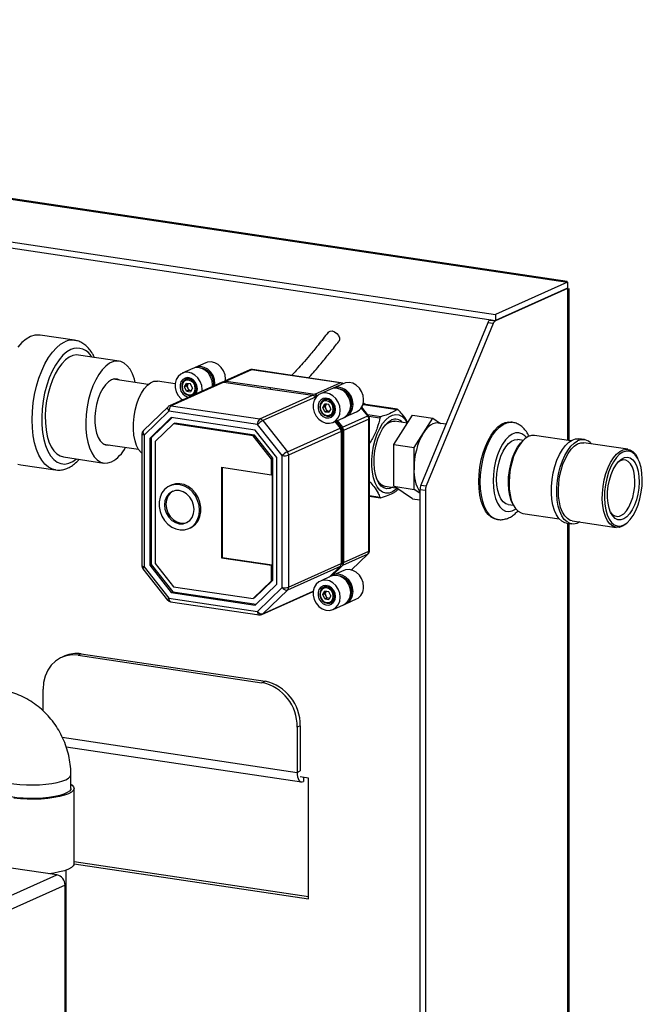
# Model space of a CAD drawing. Units: millimetres. Extents: x 4 to 416, y 4 to 293.
# Drawn here: x 352 to 372, y 134 to 166 of the extents above; entities that cross this region are included whole.
import ezdxf

# ---------------------------------------------------------------- set-up
doc = ezdxf.new("R2010")
doc.units = ezdxf.units.MM

msp = doc.modelspace()

# ---------------------------------------------------------------- linework, layer by layer
at = {"color": 7, "linetype": 'Continuous', "lineweight": 25}
for p, q in [((313.276, 165.628), (369.568, 157.216)), ((369.561, 157.235), (313.402, 165.627)), ((310.976, 164.596), (367.268, 156.185)), ((310.976, 164.403), (367.268, 155.992)), ((369.568, 157.216), (367.268, 156.185)), ((369.56, 157.23), (369.568, 157.216)), ((369.568, 157.216), (369.568, 157.023)), ((369.568, 157.013), (367.26, 155.979)), ((369.568, 157.023), (367.268, 155.992)), ((369.546, 157.016), (369.568, 157.013)), ((369.582, 157.011), (369.56, 157.014)), ((369.568, 157.013), (369.578, 157.012)), ((369.568, 157.013), (369.568, 152.15)), ((369.622, 152.142), (369.622, 157.004)), ((367.268, 156.185), (367.268, 155.992)), ((367.015, 155.914), (364.873, 150.713)), ((367.189, 155.888), (365.047, 150.687)), ((367.189, 155.888), (367.015, 155.914)), ((367.111, 156.015), (367.087, 156.004)), ((367.087, 156.004), (367.26, 155.979)), ((353.777, 155.354), (352.673, 155.519)), ((355.205, 154.686), (353.906, 154.88)), ((357.979, 154.634), (357.639, 154.481)), ((357.564, 154.448), (357.229, 154.298)), ((359.39, 154.405), (358.578, 154.041)), ((359.451, 154.413), (358.639, 154.049)), ((362.288, 153.99), (359.451, 154.413)), ((362.31, 153.993), (359.474, 154.417)), ((356.137, 153.94), (355.018, 154.107)), ((357.003, 153.962), (356.437, 154.047)), ((358.503, 154.008), (356.815, 153.251)), ((358.564, 154.016), (356.876, 153.259)), ((357.305, 153.86), (357.369, 153.975)), ((357.453, 154.152), (357.336, 154.099)), ((357.382, 154.158), (357.339, 154.1)), ((357.497, 153.955), (357.369, 153.975)), ((358.543, 154.017), (358.547, 154.02)), ((358.564, 154.016), (359.982, 153.804)), ((358.589, 154.046), (358.602, 154.01)), ((358.639, 154.049), (360.057, 153.837)), ((361.476, 153.625), (362.288, 153.99)), ((362.402, 153.973), (362.062, 153.82)), ((357.37, 153.89), (357.305, 153.86)), ((357.369, 153.727), (357.305, 153.86)), ((357.434, 153.756), (357.369, 153.727)), ((357.369, 153.727), (357.497, 153.708)), ((357.37, 153.89), (357.402, 153.947)), ((357.402, 153.823), (357.37, 153.89)), ((357.402, 153.947), (357.414, 153.968)), ((357.434, 153.756), (357.402, 153.823)), ((357.434, 153.756), (357.498, 153.747)), ((357.561, 153.822), (357.497, 153.955)), ((357.561, 153.822), (357.497, 153.708)), ((357.498, 153.747), (357.517, 153.744)), ((359.982, 153.804), (361.401, 153.592)), ((360.057, 153.837), (361.476, 153.625)), ((360.057, 153.792), (360.057, 153.837)), ((361.987, 153.787), (361.652, 153.637)), ((357.561, 153.597), (357.678, 153.65)), ((357.564, 153.598), (357.582, 153.595)), ((359.713, 152.835), (361.401, 153.592)), ((361.493, 153.535), (359.805, 152.779)), ((361.429, 153.584), (361.512, 153.572)), ((361.512, 153.572), (361.475, 153.555)), ((361.493, 153.535), (361.507, 153.518)), ((361.525, 153.607), (361.512, 153.572)), ((361.512, 153.572), (361.531, 153.547)), ((361.876, 153.491), (361.759, 153.438)), ((361.805, 153.497), (361.762, 153.439)), ((356.772, 153.222), (355.982, 152.459)), ((356.801, 153.081), (356.011, 152.318)), ((359.638, 152.657), (356.801, 153.081)), ((356.876, 153.259), (359.713, 152.835)), ((361.728, 153.2), (361.792, 153.314)), ((361.793, 153.229), (361.728, 153.2)), ((361.792, 153.066), (361.728, 153.2)), ((361.92, 153.294), (361.792, 153.314)), ((361.857, 153.095), (361.792, 153.066)), ((361.792, 153.066), (361.92, 153.047)), ((361.793, 153.229), (361.825, 153.286)), ((361.825, 153.162), (361.793, 153.229)), ((361.825, 153.286), (361.837, 153.307)), ((361.857, 153.095), (361.825, 153.162)), ((361.857, 153.095), (361.921, 153.086)), ((361.984, 153.161), (361.92, 153.294)), ((361.984, 153.161), (361.92, 153.047)), ((361.921, 153.086), (361.94, 153.083)), ((362.471, 152.908), (362.811, 153.06)), ((363.17, 152.934), (362.965, 153.193)), ((363.196, 152.939), (362.978, 153.214)), ((363.021, 153.291), (363.014, 153.293)), ((363.021, 153.291), (363.036, 153.302)), ((363.026, 153.325), (363.047, 153.308)), ((363.036, 153.302), (364.115, 153.141)), ((364.122, 153.143), (363.04, 153.305)), ((363.047, 153.308), (363.059, 153.302)), ((363.047, 153.308), (363.047, 153.304)), ((356.873, 152.877), (356.185, 152.212)), ((356.896, 152.873), (356.235, 152.234)), ((359.567, 152.474), (356.873, 152.877)), ((359.805, 152.779), (360.595, 151.78)), ((361.984, 152.936), (362.101, 152.989)), ((361.987, 152.937), (362.058, 152.931)), ((362.061, 152.724), (362.396, 152.874)), ((362.115, 152.748), (362.283, 152.536)), ((362.15, 152.764), (362.352, 152.508)), ((362.19, 152.782), (362.358, 152.57)), ((362.358, 152.57), (363.17, 152.934)), ((363.208, 152.826), (362.396, 152.462)), ((363.586, 152.904), (363.174, 152.966)), ((363.203, 152.928), (363.562, 152.874)), ((363.208, 148.599), (363.208, 152.826)), ((363.228, 148.619), (363.228, 152.846)), ((364.006, 152.013), (364.606, 152.951)), ((364.444, 152.699), (364.024, 152.761)), ((364.606, 152.951), (365.255, 152.854)), ((364.955, 152.385), (365.255, 152.854)), ((365.255, 152.854), (365.497, 152.693)), ((367.799, 152.728), (367.751, 152.735)), ((356.945, 152.673), (356.358, 152.106)), ((356.995, 152.695), (356.945, 152.673)), ((359.495, 152.292), (356.945, 152.673)), ((359.545, 152.314), (356.995, 152.695)), ((360.255, 151.603), (359.567, 152.474)), ((360.428, 151.658), (359.638, 152.657)), ((360.595, 151.78), (362.283, 152.536)), ((362.321, 152.428), (360.633, 151.672)), ((362.352, 152.508), (362.309, 152.489)), ((362.321, 152.428), (362.321, 148.202)), ((362.386, 152.519), (362.352, 152.508)), ((362.352, 152.508), (362.352, 148.202)), ((362.396, 152.462), (362.396, 148.235)), ((365.678, 152.666), (365.433, 152.703)), ((355.936, 152.351), (355.936, 148.125)), ((356.011, 152.318), (356.011, 148.091)), ((356.235, 152.234), (356.185, 152.212)), ((356.185, 152.212), (356.185, 148.145)), ((356.235, 152.234), (356.235, 148.167)), ((356.358, 152.106), (356.358, 148.199)), ((359.545, 152.314), (359.495, 152.292)), ((360.082, 151.549), (359.495, 152.292)), ((360.132, 151.572), (359.545, 152.314)), ((364.655, 151.916), (364.955, 152.385)), ((368.148, 152.145), (367.981, 152.17)), ((368.152, 152.15), (368.116, 152.113)), ((369.679, 152.134), (368.517, 152.307)), ((370.112, 152.17), (369.939, 152.196)), ((354.707, 152.03), (355.827, 151.863)), ((364.006, 152.013), (364.655, 151.916)), ((364.006, 150.675), (364.006, 152.013)), ((364.655, 151.247), (364.655, 151.916)), ((371.504, 151.861), (370.097, 152.071)), ((353.418, 151.616), (354.717, 151.422)), ((360.132, 151.572), (360.082, 151.549)), ((360.082, 151.045), (360.082, 151.549)), ((360.132, 147.665), (360.132, 151.572)), ((360.255, 147.537), (360.255, 151.603)), ((360.428, 147.431), (360.428, 151.658)), ((360.633, 151.672), (360.633, 147.445)), ((371.831, 151.558), (371.807, 151.604)), ((352.052, 151.365), (353.156, 151.2)), ((353.171, 151.198), (353.156, 151.2)), ((358.48, 151.284), (360.082, 151.045)), ((358.48, 151.284), (358.48, 148.387)), ((358.505, 151.281), (358.505, 148.398)), ((364.655, 150.578), (364.655, 151.247)), ((360.107, 151.056), (360.082, 151.045)), ((360.107, 151.056), (360.107, 148.158)), ((356.874, 150.714), (356.824, 150.692)), ((363.714, 150.684), (364.071, 150.631)), ((364.006, 150.675), (364.655, 150.578)), ((364.606, 150.274), (364.006, 150.675)), ((364.845, 150.451), (364.655, 150.578)), ((365.018, 150.54), (364.845, 150.565)), ((364.845, 150.565), (364.845, 89.503)), ((364.873, 150.713), (365.047, 150.687)), ((365.018, 150.54), (365.018, 89.477)), ((363.562, 150.318), (363.228, 150.368)), ((363.228, 150.36), (363.574, 150.309)), ((364.606, 150.274), (364.845, 150.239)), ((367.666, 150.094), (367.837, 150.068)), ((367.816, 150.108), (367.84, 150.063)), ((367.285, 149.62), (367.333, 149.613)), ((368.143, 149.805), (369.305, 149.632)), ((369.723, 149.569), (371.13, 149.359)), ((371.495, 149.516), (371.531, 149.553)), ((357.437, 149.323), (357.487, 149.345)), ((369.535, 149.496), (369.708, 149.47)), ((369.568, 149.491), (369.568, 120.791)), ((369.622, 120.783), (369.622, 149.483)), ((358.505, 148.398), (358.48, 148.387)), ((358.48, 148.387), (360.082, 148.147)), ((358.505, 148.398), (360.107, 148.158)), ((363.17, 148.503), (362.358, 148.138)), ((362.396, 148.235), (363.208, 148.599)), ((362.646, 147.996), (363.17, 148.503)), ((362.649, 147.995), (363.182, 148.511)), ((363.17, 148.503), (363.182, 148.511)), ((355.969, 148.032), (356.759, 147.032)), ((356.011, 148.091), (356.801, 147.092)), ((356.235, 148.167), (356.185, 148.145)), ((356.185, 148.145), (356.873, 147.274)), ((356.235, 148.167), (356.923, 147.297)), ((356.358, 148.199), (356.945, 147.457)), ((360.082, 148.147), (360.107, 148.158)), ((360.082, 147.643), (360.082, 148.147)), ((362.283, 148.105), (360.595, 147.348)), ((360.633, 147.445), (362.321, 148.202)), ((362.283, 148.105), (361.933, 147.767)), ((362.358, 148.138), (362.006, 147.799)), ((362.402, 147.977), (362.062, 147.825)), ((362.352, 148.202), (362.317, 148.167)), ((362.352, 148.202), (362.32, 148.187)), ((362.386, 148.181), (362.352, 148.202)), ((359.545, 147.098), (360.132, 147.665)), ((360.132, 147.665), (360.082, 147.643)), ((361.987, 147.791), (361.652, 147.641)), ((356.945, 147.457), (359.495, 147.076)), ((359.495, 147.076), (360.082, 147.643)), ((359.567, 146.872), (360.255, 147.537)), ((359.638, 146.668), (360.428, 147.431)), ((360.595, 147.348), (359.805, 146.585)), ((361.876, 147.495), (361.759, 147.442)), ((361.805, 147.501), (361.762, 147.444)), ((356.801, 147.092), (359.638, 146.668)), ((356.923, 147.297), (356.873, 147.274)), ((356.873, 147.274), (359.567, 146.872)), ((356.923, 147.297), (359.593, 146.898)), ((359.545, 147.098), (359.495, 147.076)), ((359.775, 146.565), (361.426, 147.305)), ((359.805, 146.585), (361.427, 147.312)), ((361.728, 147.204), (361.792, 147.318)), ((361.793, 147.233), (361.728, 147.204)), ((361.792, 147.071), (361.728, 147.204)), ((361.92, 147.299), (361.792, 147.318)), ((361.857, 147.1), (361.792, 147.071)), ((361.792, 147.071), (361.92, 147.052)), ((361.793, 147.233), (361.825, 147.29)), ((361.825, 147.166), (361.793, 147.233)), ((361.825, 147.29), (361.837, 147.311)), ((361.857, 147.1), (361.825, 147.166)), ((361.857, 147.1), (361.921, 147.09)), ((361.984, 147.166), (361.92, 147.299)), ((361.984, 147.166), (361.92, 147.052)), ((361.921, 147.09), (361.94, 147.087)), ((362.471, 146.912), (362.811, 147.065)), ((356.854, 146.977), (359.691, 146.553)), ((361.984, 146.941), (362.101, 146.993)), ((361.987, 146.942), (362.058, 146.936)), ((362.061, 146.729), (362.396, 146.879)), ((353.461, 145.238), (353.361, 145.193)), ((353.993, 145.307), (353.893, 145.263)), ((353.893, 145.263), (359.782, 144.383)), ((353.993, 145.307), (359.882, 144.427)), ((359.782, 144.383), (359.882, 144.427)), ((352.767, 143.482), (352.767, 144.175)), ((361.008, 143.003), (360.908, 142.959)), ((360.908, 142.959), (360.908, 141.51)), ((361.008, 143.003), (361.008, 141.555)), ((353.384, 142.634), (360.908, 141.51)), ((353.507, 142.331), (361.049, 141.204)), ((353.661, 140.996), (353.661, 141.431)), ((360.908, 141.51), (361.008, 141.555)), ((361.268, 141.323), (361.008, 141.361)), ((361.108, 141.346), (361.108, 141.213)), ((361.268, 137.459), (361.268, 141.323)), ((353.761, 138.582), (353.761, 140.996)), ((353.213, 138.223), (339.703, 140.242)), ((361.268, 137.519), (353.761, 138.64)), ((353.761, 138.581), (361.268, 137.459)), ((350.713, 137.102), (353.213, 138.223)), ((353.511, 121.002), (353.511, 138.379)), ((353.472, 137.894), (350.972, 136.774)), ((353.472, 117.706), (353.472, 137.894))]:
    msp.add_line(p, q, dxfattribs=at)
at = {"color": 7, "linetype": 'Continuous', "lineweight": 25, "flags": 128}
for points in [[(361.898, 155.607), (361.907, 155.618), (361.962, 155.649), (362.034, 155.653), (362.111, 155.627), (362.183, 155.577), (362.237, 155.509), (362.265, 155.434), (362.265, 155.364), (362.243, 155.319)], [(352.673, 155.519), (352.635, 155.523), (352.5, 155.515), (352.363, 155.471), (352.226, 155.392), (352.091, 155.28), (351.961, 155.137)], [(353.156, 151.2), (353.065, 151.223), (352.942, 151.285), (352.827, 151.382), (352.724, 151.51), (352.634, 151.669), (352.557, 151.856), (352.497, 152.067), (352.453, 152.298), (352.426, 152.546), (352.417, 152.807), (352.426, 153.076), (352.453, 153.348), (352.497, 153.619), (352.558, 153.884), (352.634, 154.139), (352.725, 154.379), (352.828, 154.6), (352.942, 154.799), (353.065, 154.972), (353.195, 155.115), (353.33, 155.227), (353.467, 155.306)], [(353.662, 155.059), (353.532, 154.983), (353.404, 154.873), (353.281, 154.732), (353.165, 154.562), (353.059, 154.366), (352.965, 154.148), (352.885, 153.913), (352.819, 153.665), (352.77, 153.409), (352.739, 153.149), (352.725, 152.892), (352.729, 152.641), (352.752, 152.403), (352.792, 152.18), (352.85, 151.979), (352.923, 151.802), (353.01, 151.654), (353.11, 151.536), (353.221, 151.452), (353.341, 151.403), (353.466, 151.389), (353.596, 151.412), (353.727, 151.471), (353.843, 151.553)], [(353.906, 154.88), (353.841, 154.884), (353.722, 154.865), (353.602, 154.811), (353.483, 154.724), (353.367, 154.605), (353.258, 154.457), (353.158, 154.284), (353.068, 154.088), (352.991, 153.875), (352.928, 153.648), (352.881, 153.413), (352.85, 153.174), (352.837, 152.937), (352.842, 152.707), (352.863, 152.488), (352.902, 152.285), (352.957, 152.103), (353.027, 151.945), (353.111, 151.815), (353.206, 151.715), (353.311, 151.648), (353.418, 151.616)], [(355.724, 154.002), (355.695, 154.111), (355.632, 154.282), (355.555, 154.426), (355.465, 154.541), (355.365, 154.625), (355.256, 154.675), (355.14, 154.69), (355.021, 154.671), (354.901, 154.617), (354.782, 154.529), (354.666, 154.411), (354.557, 154.263), (354.457, 154.09), (354.367, 153.894), (354.29, 153.681), (354.227, 153.454), (354.18, 153.219), (354.15, 152.98), (354.136, 152.743), (354.141, 152.513), (354.163, 152.294), (354.201, 152.091), (354.256, 151.908), (354.326, 151.751), (354.41, 151.62), (354.505, 151.521), (354.61, 151.454), (354.723, 151.421), (354.84, 151.423), (354.96, 151.46), (354.96, 151.46)], [(358.613, 154.057), (358.616, 154.113), (358.6, 154.246), (358.553, 154.373), (358.479, 154.486), (358.383, 154.577), (358.271, 154.637), (358.154, 154.664), (358.038, 154.654), (357.979, 154.634)], [(357.863, 153.721), (357.866, 153.777), (357.85, 153.909), (357.803, 154.037), (357.729, 154.15), (357.633, 154.24), (357.521, 154.301), (357.404, 154.328), (357.288, 154.318), (357.184, 154.273), (357.097, 154.196), (357.036, 154.093), (357.004, 153.971), (357.004, 153.84), (357.036, 153.708), (357.097, 153.587), (357.184, 153.484), (357.244, 153.436)], [(358.198, 153.871), (358.201, 153.927), (358.185, 154.059), (358.138, 154.187), (358.064, 154.3), (357.968, 154.391), (357.856, 154.451), (357.739, 154.478), (357.623, 154.468), (357.564, 154.448)], [(358.273, 153.905), (358.276, 153.96), (358.26, 154.093), (358.213, 154.221), (358.139, 154.334), (358.043, 154.424), (357.931, 154.485), (357.814, 154.511), (357.698, 154.502), (357.602, 154.462)], [(359.474, 154.417), (359.466, 154.417), (359.451, 154.413)], [(355.214, 154.078), (355.154, 154.104), (355.059, 154.114), (354.961, 154.088), (354.863, 154.026), (354.768, 153.931), (354.679, 153.807), (354.6, 153.656), (354.534, 153.486), (354.482, 153.3), (354.446, 153.106), (354.428, 152.911), (354.428, 152.72), (354.446, 152.541), (354.482, 152.379), (354.534, 152.24), (354.6, 152.129), (354.679, 152.049), (354.767, 152.004), (354.862, 151.994), (354.904, 152.001)], [(355.719, 153.117), (355.772, 153.315), (355.84, 153.499), (355.92, 153.664), (356.012, 153.804), (356.11, 153.915), (356.213, 153.995), (356.318, 154.04), (356.421, 154.049), (356.437, 154.047)], [(357.715, 153.799), (357.7, 153.903), (357.655, 154.001), (357.587, 154.081), (357.502, 154.135), (357.41, 154.158), (357.32, 154.146), (357.243, 154.101), (357.186, 154.028), (357.156, 153.934), (357.156, 153.831), (357.186, 153.729), (357.243, 153.639), (357.32, 153.571), (357.41, 153.532), (357.432, 153.528)], [(357.448, 153.582), (357.534, 153.587), (357.609, 153.628), (357.662, 153.698), (357.686, 153.788), (357.677, 153.887), (357.638, 153.98), (357.574, 154.055), (357.492, 154.103), (357.405, 154.116), (357.323, 154.093), (357.258, 154.037), (357.219, 153.955), (357.211, 153.859), (357.235, 153.761), (357.288, 153.676), (357.362, 153.613), (357.448, 153.582)], [(357.433, 153.605), (357.515, 153.611), (357.583, 153.652), (357.629, 153.721), (357.646, 153.81), (357.629, 153.903), (357.583, 153.986), (357.515, 154.048), (357.433, 154.078), (357.352, 154.072), (357.283, 154.031), (357.237, 153.961), (357.221, 153.873), (357.237, 153.78), (357.283, 153.696), (357.352, 153.635), (357.433, 153.605)], [(362.31, 153.993), (362.303, 153.993), (362.288, 153.99)], [(363.039, 153.452), (363.023, 153.585), (362.976, 153.712), (362.902, 153.825), (362.805, 153.916), (362.694, 153.976), (362.577, 154.003), (362.461, 153.993), (362.402, 153.973)], [(357.418, 153.967), (357.41, 153.959), (357.402, 153.947)], [(357.498, 153.747), (357.513, 153.746), (357.519, 153.746)], [(357.669, 153.634), (357.7, 153.7), (357.715, 153.799)], [(362.289, 153.116), (362.273, 153.248), (362.226, 153.376), (362.152, 153.489), (362.055, 153.579), (361.944, 153.64), (361.827, 153.667), (361.711, 153.657), (361.607, 153.612), (361.52, 153.535), (361.459, 153.432), (361.427, 153.31), (361.427, 153.179), (361.459, 153.047), (361.52, 152.926), (361.607, 152.823), (361.711, 152.747), (361.827, 152.703), (361.944, 152.694), (362.055, 152.722), (362.152, 152.783), (362.226, 152.874), (362.273, 152.988), (362.289, 153.116)], [(362.624, 153.266), (362.608, 153.399), (362.561, 153.526), (362.487, 153.639), (362.39, 153.73), (362.279, 153.79), (362.162, 153.817), (362.046, 153.807), (361.987, 153.787)], [(362.699, 153.299), (362.683, 153.432), (362.636, 153.56), (362.562, 153.673), (362.465, 153.763), (362.354, 153.824), (362.237, 153.85), (362.121, 153.841), (362.025, 153.801)], [(362.138, 153.138), (362.122, 153.243), (362.078, 153.34), (362.01, 153.42), (361.925, 153.474), (361.833, 153.497), (361.743, 153.485), (361.666, 153.44), (361.609, 153.367), (361.579, 153.274), (361.579, 153.17), (361.609, 153.068), (361.666, 152.978), (361.743, 152.91), (361.833, 152.871), (361.925, 152.866), (362.01, 152.895), (362.078, 152.954), (362.122, 153.039), (362.138, 153.138)], [(361.871, 152.921), (361.957, 152.927), (362.032, 152.967), (362.084, 153.037), (362.108, 153.127), (362.1, 153.226), (362.061, 153.319), (361.997, 153.394), (361.915, 153.442), (361.828, 153.455), (361.746, 153.432), (361.681, 153.376), (361.642, 153.294), (361.634, 153.198), (361.658, 153.101), (361.711, 153.015), (361.785, 152.952), (361.871, 152.921)], [(361.856, 152.944), (361.937, 152.95), (362.006, 152.991), (362.052, 153.061), (362.068, 153.149), (362.052, 153.242), (362.006, 153.325), (361.937, 153.387), (361.856, 153.417), (361.775, 153.411), (361.706, 153.37), (361.66, 153.3), (361.644, 153.212), (361.66, 153.119), (361.706, 153.035), (361.775, 152.974), (361.856, 152.944)], [(355.936, 151.739), (355.911, 151.761), (355.831, 151.856), (355.765, 151.983), (355.714, 152.135), (355.679, 152.31), (355.662, 152.502), (355.663, 152.704), (355.682, 152.912), (355.719, 153.117)], [(356.772, 153.222), (356.772, 153.222), (356.763, 153.209), (356.758, 153.192), (356.758, 153.173), (356.763, 153.151), (356.772, 153.128), (356.785, 153.104), (356.801, 153.081)], [(361.841, 153.306), (361.833, 153.298), (361.825, 153.286)], [(361.921, 153.086), (361.936, 153.085), (361.941, 153.085)], [(364.108, 150.606), (364.069, 150.569), (363.962, 150.495), (363.854, 150.455), (363.748, 150.452), (363.648, 150.485), (363.555, 150.553), (363.474, 150.655), (363.406, 150.787), (363.354, 150.945), (363.318, 151.126), (363.299, 151.324), (363.299, 151.533), (363.318, 151.747), (363.354, 151.96), (363.406, 152.166), (363.474, 152.359), (363.555, 152.533), (363.648, 152.684), (363.748, 152.807), (363.854, 152.898), (363.962, 152.956), (364.069, 152.977), (364.172, 152.962), (364.269, 152.912), (364.356, 152.826), (364.431, 152.709), (364.435, 152.7)], [(363.973, 150.646), (363.884, 150.607), (363.785, 150.598), (363.69, 150.624), (363.604, 150.685), (363.528, 150.779), (363.465, 150.903), (363.417, 151.054), (363.386, 151.225), (363.372, 151.412), (363.377, 151.609), (363.399, 151.809), (363.439, 152.006), (363.494, 152.194), (363.564, 152.366), (363.646, 152.517), (363.737, 152.643), (363.834, 152.738), (363.935, 152.801), (363.935, 152.801)], [(363.714, 152.614), (363.779, 152.676), (363.876, 152.736)], [(363.876, 152.736), (363.972, 152.762), (364.045, 152.758)], [(366.731, 150.825), (366.739, 151.055), (366.766, 151.289), (366.809, 151.52), (366.867, 151.743), (366.941, 151.954), (367.027, 152.147), (367.124, 152.319), (367.23, 152.465), (367.343, 152.582), (367.459, 152.668), (367.577, 152.721), (367.693, 152.739), (367.751, 152.735)], [(366.778, 150.817), (366.787, 151.048), (366.813, 151.282), (366.856, 151.512), (366.915, 151.736), (366.988, 151.946), (367.075, 152.14), (367.172, 152.311), (367.278, 152.458), (367.391, 152.575), (367.507, 152.661), (367.625, 152.714), (367.741, 152.732), (367.799, 152.728)], [(355.982, 152.459), (355.982, 152.459), (355.973, 152.446), (355.968, 152.429), (355.968, 152.41), (355.973, 152.388), (355.982, 152.365), (355.995, 152.341), (356.011, 152.318)], [(365.433, 152.703), (365.411, 152.705), (365.334, 152.7), (365.255, 152.675), (365.177, 152.63), (365.1, 152.566), (365.026, 152.484), (364.955, 152.385)], [(368.254, 152.236), (368.205, 152.292), (368.113, 152.36), (368.012, 152.393), (367.907, 152.389), (367.798, 152.35), (367.691, 152.275), (367.588, 152.168), (367.491, 152.03), (367.404, 151.867), (367.33, 151.683), (367.269, 151.483), (367.224, 151.272), (367.197, 151.058), (367.188, 150.846)], [(356.011, 152.318), (355.988, 152.322), (355.967, 152.328), (355.952, 152.334), (355.942, 152.341), (355.937, 152.349), (355.936, 152.351)], [(367.301, 150.896), (367.309, 151.087), (367.336, 151.279), (367.379, 151.465), (367.438, 151.641), (367.509, 151.799), (367.592, 151.935), (367.682, 152.043), (367.777, 152.12), (367.874, 152.163), (367.969, 152.172), (367.981, 152.17)], [(367.816, 150.108), (367.767, 150.221), (367.72, 150.383), (367.691, 150.567), (367.679, 150.765), (367.686, 150.972), (367.711, 151.182), (367.754, 151.388), (367.813, 151.585), (367.886, 151.765), (367.971, 151.925), (368.066, 152.058), (368.116, 152.113)], [(368.316, 152.272), (368.209, 152.202), (368.106, 152.099), (368.009, 151.966), (367.922, 151.807), (367.846, 151.626), (367.784, 151.429), (367.738, 151.222), (367.709, 151.009), (367.697, 150.798), (367.704, 150.594), (367.729, 150.404), (367.771, 150.232), (367.829, 150.084), (367.902, 149.964), (367.987, 149.876), (368.082, 149.821), (368.143, 149.805)], [(368.517, 152.307), (368.423, 152.307), (368.316, 152.272)], [(369.535, 149.496), (369.483, 149.508), (369.385, 149.559), (369.296, 149.642), (369.218, 149.757), (369.153, 149.9), (369.104, 150.068), (369.071, 150.256), (369.056, 150.459), (369.058, 150.672), (369.077, 150.889), (369.114, 151.106), (369.167, 151.315), (369.234, 151.513), (369.315, 151.693), (369.407, 151.852), (369.507, 151.984), (369.613, 152.087), (369.722, 152.157)], [(369.968, 149.532), (369.87, 149.486), (369.761, 149.467), (369.656, 149.482), (369.558, 149.533), (369.469, 149.616), (369.391, 149.731), (369.327, 149.874), (369.277, 150.042), (369.245, 150.23), (369.229, 150.433), (369.231, 150.646), (369.251, 150.863), (369.287, 151.08), (369.34, 151.29), (369.408, 151.487), (369.488, 151.667), (369.58, 151.826), (369.68, 151.958), (369.786, 152.061), (369.895, 152.132), (369.895, 152.132)], [(369.722, 152.157), (369.832, 152.194), (369.939, 152.196)], [(369.723, 149.569), (369.662, 149.585), (369.568, 149.639), (369.483, 149.728), (369.41, 149.848), (369.352, 149.996), (369.31, 150.168), (369.285, 150.358), (369.278, 150.562), (369.289, 150.773), (369.318, 150.985), (369.364, 151.193), (369.426, 151.39), (369.502, 151.571), (369.59, 151.73), (369.686, 151.863), (369.79, 151.966), (369.896, 152.036)], [(369.896, 152.036), (370.003, 152.07), (370.097, 152.071)], [(371.331, 149.394), (371.224, 149.36), (371.12, 149.361), (371.021, 149.397), (370.931, 149.469), (370.852, 149.574), (370.786, 149.708), (370.736, 149.869), (370.702, 150.05), (370.686, 150.248), (370.688, 150.456), (370.709, 150.669), (370.747, 150.88), (370.801, 151.083), (370.87, 151.273), (370.952, 151.443), (371.044, 151.59), (371.145, 151.708), (371.25, 151.795), (371.357, 151.847), (371.463, 151.864), (371.565, 151.845), (371.66, 151.791), (371.745, 151.702), (371.807, 151.604)], [(371.374, 149.436), (371.479, 149.506), (371.581, 149.608), (371.676, 149.741), (371.761, 149.901), (371.835, 150.081), (371.893, 150.278), (371.936, 150.484), (371.961, 150.694), (371.968, 150.901), (371.957, 151.1), (371.927, 151.283), (371.88, 151.445), (371.817, 151.582), (371.741, 151.689), (371.653, 151.763), (371.556, 151.802), (371.453, 151.805), (371.347, 151.771), (371.242, 151.701), (371.14, 151.598), (371.046, 151.465), (370.96, 151.306), (370.887, 151.125), (370.828, 150.929), (370.785, 150.723), (370.76, 150.513), (370.753, 150.305), (370.765, 150.107), (370.795, 149.924), (370.841, 149.762), (370.904, 149.625), (370.981, 149.518), (371.069, 149.443), (371.166, 149.405), (371.268, 149.402), (371.374, 149.436)], [(371.372, 149.628), (371.276, 149.599), (371.182, 149.606), (371.096, 149.648), (371.019, 149.726), (370.954, 149.835), (370.904, 149.972), (370.87, 150.132), (370.854, 150.308), (370.857, 150.496), (370.878, 150.687), (370.916, 150.875), (370.97, 151.054), (371.038, 151.216), (371.118, 151.356), (371.207, 151.469), (371.301, 151.55), (371.398, 151.598), (371.493, 151.609), (371.583, 151.584), (371.666, 151.524), (371.737, 151.43), (371.795, 151.307), (371.837, 151.158), (371.861, 150.989), (371.868, 150.806), (371.856, 150.615), (371.827, 150.425), (371.78, 150.24), (371.719, 150.069), (371.644, 149.918), (371.56, 149.791), (371.468, 149.693), (371.372, 149.628)], [(371.284, 149.737), (371.373, 149.798), (371.458, 149.89), (371.537, 150.01), (371.605, 150.153), (371.66, 150.315), (371.701, 150.487), (371.725, 150.665), (371.732, 150.841), (371.721, 151.008), (371.693, 151.16), (371.649, 151.291), (371.59, 151.397), (371.52, 151.472), (371.44, 151.514), (371.354, 151.522), (371.264, 151.495), (371.182, 151.44)], [(351.961, 151.388), (352.052, 151.365)], [(367.285, 149.62), (367.23, 149.632), (367.124, 149.684), (367.027, 149.768), (366.941, 149.884), (366.867, 150.029), (366.809, 150.199), (366.766, 150.392), (366.739, 150.602), (366.731, 150.825)], [(367.33, 149.613), (367.278, 149.625), (367.172, 149.676), (367.075, 149.761), (366.988, 149.877), (366.915, 150.022), (366.856, 150.192), (366.813, 150.385), (366.787, 150.595), (366.778, 150.817)], [(367.188, 150.846), (367.197, 150.642), (367.224, 150.452), (367.269, 150.281), (367.33, 150.136), (367.404, 150.018), (367.491, 149.933), (367.588, 149.882), (367.691, 149.867), (367.798, 149.889), (367.907, 149.946), (367.913, 149.951)], [(367.67, 150.093), (367.592, 150.119), (367.509, 150.18), (367.438, 150.274), (367.379, 150.398), (367.336, 150.546), (367.309, 150.714), (367.301, 150.896)], [(357.78, 149.91), (357.765, 150.068), (357.72, 150.223), (357.648, 150.368), (357.551, 150.496), (357.435, 150.602), (357.304, 150.679), (357.166, 150.725), (357.026, 150.738), (356.89, 150.716), (356.766, 150.661), (356.659, 150.576), (356.574, 150.464), (356.515, 150.33), (356.485, 150.182), (356.485, 150.025), (356.515, 149.868), (356.574, 149.717), (356.659, 149.579), (356.766, 149.462), (356.89, 149.37), (357.026, 149.308), (357.166, 149.278), (357.304, 149.283), (357.435, 149.322), (357.551, 149.392), (357.648, 149.491), (357.72, 149.615), (357.765, 149.757), (357.78, 149.91)], [(357.607, 149.936), (357.591, 150.076), (357.543, 150.211), (357.467, 150.332), (357.369, 150.432), (357.254, 150.502), (357.131, 150.538), (357.007, 150.539), (356.892, 150.503), (356.794, 150.433), (356.718, 150.334), (356.671, 150.213), (356.654, 150.078), (356.671, 149.938), (356.718, 149.803), (356.794, 149.682), (356.892, 149.583), (357.007, 149.512), (357.131, 149.476), (357.254, 149.476), (357.369, 149.511), (357.467, 149.581), (357.543, 149.68), (357.591, 149.801), (357.607, 149.936)], [(356.931, 150.519), (356.844, 150.456), (356.768, 150.357), (356.721, 150.236), (356.704, 150.101), (356.721, 149.961), (356.768, 149.826), (356.844, 149.704), (356.942, 149.605), (357.057, 149.535), (357.181, 149.498), (357.304, 149.498), (357.38, 149.517)], [(357.487, 149.345), (357.545, 149.375), (357.652, 149.461), (357.737, 149.573), (357.796, 149.706), (357.826, 149.855), (357.826, 150.011), (357.796, 150.169), (357.737, 150.32), (357.652, 150.457), (357.545, 150.575), (357.421, 150.667), (357.286, 150.729), (357.145, 150.758), (357.007, 150.754), (356.876, 150.715), (356.874, 150.714)], [(371.495, 149.516), (371.438, 149.464), (371.331, 149.394)], [(356.011, 148.091), (355.988, 148.095), (355.967, 148.101), (355.952, 148.107), (355.942, 148.114), (355.937, 148.122), (355.936, 148.125)], [(356.011, 148.091), (355.995, 148.074), (355.982, 148.06), (355.973, 148.047), (355.968, 148.038), (355.968, 148.032), (355.969, 148.032)], [(363.039, 147.456), (363.023, 147.589), (362.976, 147.717), (362.902, 147.83), (362.805, 147.92), (362.694, 147.981), (362.577, 148.007), (362.461, 147.998), (362.402, 147.977)], [(362.289, 147.12), (362.273, 147.253), (362.226, 147.38), (362.152, 147.494), (362.055, 147.584), (361.944, 147.644), (361.827, 147.671), (361.711, 147.662), (361.607, 147.617), (361.52, 147.54), (361.459, 147.437), (361.427, 147.315), (361.427, 147.183), (361.459, 147.052), (361.52, 146.93), (361.607, 146.828), (361.711, 146.751), (361.827, 146.707), (361.944, 146.699), (362.055, 146.726), (362.152, 146.788), (362.226, 146.879), (362.273, 146.992), (362.289, 147.12)], [(362.624, 147.27), (362.608, 147.403), (362.561, 147.531), (362.487, 147.644), (362.39, 147.734), (362.279, 147.795), (362.162, 147.821), (362.046, 147.812), (361.987, 147.791)], [(362.699, 147.304), (362.683, 147.437), (362.636, 147.564), (362.562, 147.677), (362.465, 147.768), (362.354, 147.828), (362.237, 147.855), (362.121, 147.845), (362.025, 147.806)], [(362.138, 147.143), (362.122, 147.247), (362.078, 147.344), (362.01, 147.425), (361.925, 147.479), (361.833, 147.501), (361.743, 147.489), (361.666, 147.444), (361.609, 147.371), (361.579, 147.278), (361.579, 147.175), (361.609, 147.072), (361.666, 146.982), (361.743, 146.914), (361.833, 146.875), (361.925, 146.87), (362.01, 146.899), (362.078, 146.959), (362.122, 147.043), (362.138, 147.143)], [(361.871, 146.926), (361.957, 146.931), (362.032, 146.971), (362.084, 147.041), (362.108, 147.132), (362.1, 147.23), (362.061, 147.323), (361.997, 147.399), (361.915, 147.446), (361.828, 147.459), (361.746, 147.436), (361.681, 147.38), (361.642, 147.298), (361.634, 147.202), (361.658, 147.105), (361.711, 147.019), (361.785, 146.957), (361.871, 146.926)], [(361.856, 146.948), (361.937, 146.954), (362.006, 146.995), (362.052, 147.065), (362.068, 147.153), (362.052, 147.246), (362.006, 147.33), (361.937, 147.391), (361.856, 147.421), (361.775, 147.416), (361.706, 147.375), (361.66, 147.305), (361.644, 147.217), (361.66, 147.124), (361.706, 147.04), (361.775, 146.978), (361.856, 146.948)], [(356.801, 147.092), (356.785, 147.075), (356.772, 147.06), (356.763, 147.048), (356.758, 147.039), (356.758, 147.033), (356.759, 147.032)], [(356.801, 147.092), (356.803, 147.064), (356.807, 147.039), (356.814, 147.017), (356.823, 146.999), (356.835, 146.986), (356.848, 146.979), (356.854, 146.977)], [(361.841, 147.311), (361.833, 147.302), (361.825, 147.29)], [(361.921, 147.09), (361.936, 147.089), (361.941, 147.089)], [(359.638, 146.668), (359.64, 146.64), (359.644, 146.615), (359.651, 146.593), (359.66, 146.575), (359.672, 146.562), (359.685, 146.555), (359.691, 146.553)], [(353.893, 145.263), (353.698, 145.273), (353.508, 145.244), (353.33, 145.178), (353.169, 145.077), (353.031, 144.943), (352.918, 144.78), (352.835, 144.594), (352.784, 144.391), (352.767, 144.175)], [(351.161, 141.431), (351.164, 141.408), (351.197, 141.354), (351.265, 141.302), (351.365, 141.254), (351.496, 141.211), (351.653, 141.174), (351.832, 141.144), (352.028, 141.123), (352.235, 141.111), (352.446, 141.108), (352.657, 141.114), (352.86, 141.129), (353.051, 141.153), (353.223, 141.185), (353.372, 141.224), (353.493, 141.269)], [(353.493, 141.269), (353.583, 141.319), (353.64, 141.372), (353.661, 141.427), (353.661, 141.431)], [(360.908, 141.51), (360.912, 141.436), (360.923, 141.369), (360.942, 141.31), (360.966, 141.263), (360.997, 141.228), (361.031, 141.208), (361.069, 141.203), (361.108, 141.213)], [(353.661, 141.128), (353.699, 141.101), (353.748, 141.044), (353.76, 140.987), (353.736, 140.929), (353.675, 140.874), (353.58, 140.822), (353.453, 140.774), (353.297, 140.733), (353.118, 140.699), (352.919, 140.673), (352.706, 140.655), (352.485, 140.648), (352.262, 140.649), (352.044, 140.66), (351.835, 140.68)], [(353.661, 140.996), (353.655, 140.964), (353.616, 140.91), (353.543, 140.859), (353.437, 140.811), (353.301, 140.769), (353.14, 140.734), (352.958, 140.706), (352.76, 140.686), (352.552, 140.675), (352.34, 140.673), (352.13, 140.681), (351.928, 140.698), (351.74, 140.723), (351.572, 140.757), (351.427, 140.797), (351.311, 140.843), (351.227, 140.893), (351.176, 140.946), (351.161, 140.996)], [(353.761, 138.582), (353.76, 138.572), (353.736, 138.515), (353.675, 138.459), (353.58, 138.407), (353.453, 138.359), (353.297, 138.318), (353.118, 138.284), (352.953, 138.262)]]:
    msp.add_lwpolyline(points, dxfattribs=at)
at = {"color": 7, "linetype": 'Continuous', "lineweight": 25}
for centre, radius, start, end in [((367.172, 155.863), 0.165, 121.1701, 162.0594), ((367.346, 155.837), 0.165, 121.1701, 162.0594), ((353.703, 154.815), 0.545, 82.5669, 115.6147), ((353.864, 154.573), 0.527, 27.5272, 112.555), ((357.746, 153.979), 0.489, 348.6668, 80.8555), ((359.451, 154.269), 0.15, 81.5012, 114.1461), ((359.434, 154.305), 0.109, 81.0029, 113.8776), ((358.546, 153.912), 0.105, 107.3517, 114.1447), ((358.547, 153.906), 0.111, 81.1856, 107.0996), ((358.621, 153.944), 0.106, 107.4196, 134.1557), ((358.622, 153.939), 0.111, 81.1856, 107.0996), ((362.265, 153.851), 0.14, 47.3982, 80.617), ((362.288, 153.845), 0.15, 52.2281, 81.5012), ((357.523, 153.885), 0.136, 152.8976, 207.1024), ((357.523, 153.877), 0.132, 204.0056, 259.1389), ((362.17, 153.321), 0.487, 358.2613, 80.8501), ((361.38, 153.46), 0.133, 58.166, 81.0954), ((361.366, 153.436), 0.161, 38.0898, 58.2731), ((361.455, 153.493), 0.133, 58.166, 81.0954), ((361.442, 153.472), 0.159, 41.7924, 58.3756), ((362.625, 153.431), 0.415, 296.6368, 2.8335), ((356.876, 153.114), 0.15, 114.1461, 134.007), ((357.007, 153.099), 0.206, 129.1832, 185.238), ((356.859, 153.151), 0.109, 81.0029, 113.8776), ((361.946, 153.224), 0.136, 152.8976, 207.1024), ((361.946, 153.216), 0.132, 204.0056, 259.1389), ((362.21, 153.245), 0.415, 296.6368, 2.8335), ((362.294, 153.275), 0.406, 289.9652, 3.3996), ((362.248, 153.297), 0.408, 324.3514, 1.3002), ((363.042, 153.369), 0.0669, 249.4, 265.0405), ((363.06, 153.327), 0.0332, 183.3326, 225.0197), ((359.843, 152.675), 0.206, 129.1832, 185.238), ((360.147, 152.138), 0.726, 118.0634, 134.4383), ((359.688, 152.69), 0.147, 37.0991, 80.0157), ((363.187, 152.913), 0.0267, 70.1277, 128.8154), ((363.032, 152.825), 0.176, 0.399, 38.3696), ((363.078, 152.846), 0.15, 0, 38.3316), ((363.203, 152.852), 0.0261, 281.6853, 346.3288), ((364.059, 152.536), 0.292, 39.6472, 115.1602), ((356.086, 152.351), 0.15, 134.007, 180), ((362.143, 152.426), 0.178, 19.3532, 38.2552), ((362.149, 152.428), 0.172, 0.1849, 19.5242), ((362.218, 152.46), 0.178, 19.3532, 38.2552), ((362.224, 152.461), 0.172, 0.1849, 19.5242), ((366.86, 151.274), 2.205, 149.7541, 180.7168), ((370.059, 151.807), 0.363, 38.7536, 116.7629), ((354.437, 152.423), 1.096, 298.5015, 332.9383), ((360.937, 151.139), 0.726, 118.0634, 134.4383), ((360.457, 151.671), 0.176, 0.399, 38.3696), ((360.501, 152.091), 0.439, 260.4404, 287.4938), ((365.899, 151.153), 1.247, 175.6878, 212.3137), ((363.798, 151.034), 0.359, 199.2627, 259.7909), ((365.242, 150.566), 0.397, 158.1852, 180.0192), ((365.415, 150.54), 0.397, 158.1852, 180.0192), ((371.176, 149.973), 0.26, 207.0605, 294.5827), ((363.078, 148.619), 0.15, 314.007, 0), ((363.203, 148.625), 0.0261, 281.6853, 346.3288), ((363.075, 148.596), 0.133, 315.5847, 1.4864), ((356.086, 148.125), 0.15, 180, 218.3316), ((362.198, 148.191), 0.12, 314.3825, 338.9297), ((362.173, 148.201), 0.148, 338.9019, 0.3326), ((362.273, 148.225), 0.12, 314.3825, 338.9297), ((362.248, 148.234), 0.148, 338.9019, 0.3326), ((362.17, 147.325), 0.487, 358.2613, 80.8504), ((360.501, 147.864), 0.439, 260.4404, 287.4938), ((360.576, 147.519), 0.172, 210.9277, 276.4221), ((360.5, 147.442), 0.133, 315.5847, 1.4864), ((362.625, 147.436), 0.415, 296.6368, 2.8335), ((356.876, 147.125), 0.15, 218.3316, 261.5012), ((361.946, 147.228), 0.136, 152.8976, 207.1024), ((361.946, 147.22), 0.132, 204.0056, 259.1389), ((362.21, 147.25), 0.415, 296.6368, 2.8335), ((362.294, 147.28), 0.406, 289.9652, 3.3996), ((362.248, 147.301), 0.408, 324.3511, 1.3002), ((359.786, 146.756), 0.172, 210.9277, 276.4221), ((359.713, 146.702), 0.15, 261.5012, 294.1461), ((359.731, 146.662), 0.107, 294.2159, 314.1142), ((353.845, 144.37), 0.949, 81.0243, 113.8562), ((359.484, 142.99), 1.425, 358.7539, 77.9093), ((359.578, 143.03), 1.43, 358.943, 77.7202), ((353.143, 137.901), 0.33, 358.9121, 77.7511)]:
    msp.add_arc(centre, radius, start, end, dxfattribs=at)
for points, knots in [([(369.612, 157.007), (369.614, 157.006), (369.623, 157.005), (369.619, 157.004), (369.616, 157.004)], [0, 0, 0, 0, 0.1366708, 1, 1, 1, 1]), ([(361.898, 155.607), (361.791, 155.47), (361.596, 155.218), (361.325, 154.889), (361.106, 154.635), (360.925, 154.434), (360.806, 154.305), (360.742, 154.24), (360.731, 154.229)], [0, 0, 0, 0, 0.278721, 0.51164, 0.698206, 0.839798, 0.971653, 1, 1, 1, 1]), ([(354.413, 154.804), (354.394, 154.845), (354.346, 154.945), (354.252, 155.073), (354.139, 155.19), (354.013, 155.277), (353.89, 155.334), (353.805, 155.347), (353.771, 155.352)], [0, 0, 0, 0, 0.136798, 0.340261, 0.520371, 0.692733, 0.877064, 1, 1, 1, 1]), ([(361.272, 154.148), (361.296, 154.175), (361.378, 154.264), (361.528, 154.436), (361.735, 154.68), (361.978, 154.978), (362.151, 155.2), (362.243, 155.32)], [0, 0, 0, 0, 0.074813, 0.246645, 0.458442, 0.709808, 1, 1, 1, 1]), ([(363.099, 153.296), (363.093, 153.301), (363.074, 153.32), (363.051, 153.33), (363.036, 153.337)], [0, 0, 0, 0, 0.299316, 1, 1, 1, 1]), ([(363.041, 153.305), (363.039, 153.305), (363.036, 153.306), (363.036, 153.305), (363.036, 153.304)], [0, 0, 0, 0, 0.744508, 1, 1, 1, 1]), ([(363.041, 153.304), (363.04, 153.305), (363.038, 153.305), (363.037, 153.303), (363.036, 153.302)], [0, 0, 0, 0, 0.348716, 1, 1, 1, 1]), ([(364.115, 153.141), (364.07, 153.11), (363.979, 153.046), (363.792, 152.967), (363.647, 152.923), (363.586, 152.904)], [0, 0, 0, 0, 0.364468, 0.73799, 1, 1, 1, 1]), ([(364.115, 153.141), (364.117, 153.142), (364.122, 153.145), (364.131, 153.14), (364.136, 153.135), (364.139, 153.133)], [0, 0, 0, 0, 0.379638, 0.75968, 1, 1, 1, 1]), ([(364.452, 152.71), (364.442, 152.731), (364.405, 152.818), (364.298, 152.961), (364.185, 153.083), (364.139, 153.133)], [0, 0, 0, 0, 0.156904, 0.652418, 1, 1, 1, 1]), ([(363.562, 152.874), (363.536, 152.764), (363.483, 152.541), (363.36, 152.264), (363.261, 152.104), (363.228, 152.051)], [0, 0, 0, 0, 0.394377, 0.798551, 1, 1, 1, 1]), ([(363.562, 152.874), (363.564, 152.88), (363.567, 152.891), (363.577, 152.901), (363.584, 152.903), (363.586, 152.904)], [0, 0, 0, 0, 0.379638, 0.75968, 1, 1, 1, 1]), ([(368.341, 152.277), (368.313, 152.33), (368.261, 152.428), (368.16, 152.546), (368.051, 152.635), (367.931, 152.7), (367.843, 152.718), (367.8, 152.727)], [0, 0, 0, 0, 0.233272, 0.43892, 0.631839, 0.815922, 1, 1, 1, 1]), ([(353.176, 151.201), (353.212, 151.197), (353.296, 151.188), (353.43, 151.211), (353.572, 151.262), (353.712, 151.343), (353.83, 151.435), (353.899, 151.511), (353.926, 151.54)], [0, 0, 0, 0, 0.134757, 0.312442, 0.492898, 0.680277, 0.876099, 1, 1, 1, 1]), ([(363.228, 150.828), (363.278, 150.773), (363.393, 150.647), (363.501, 150.475), (363.544, 150.364), (363.562, 150.318)], [0, 0, 0, 0, 0.31027, 0.715646, 1, 1, 1, 1]), ([(363.586, 150.31), (363.669, 150.336), (363.837, 150.388), (364.007, 150.469), (364.083, 150.524), (364.115, 150.547)], [0, 0, 0, 0, 0.3644683, 0.73799, 1, 1, 1, 1]), ([(364.139, 150.577), (364.135, 150.572), (364.128, 150.561), (364.12, 150.551), (364.116, 150.548), (364.115, 150.547)], [0, 0, 0, 0, 0.379638, 0.75968, 1, 1, 1, 1]), ([(363.586, 150.31), (363.582, 150.309), (363.573, 150.308), (363.566, 150.312), (363.563, 150.317), (363.562, 150.318)], [0, 0, 0, 0, 0.379638, 0.75968, 1, 1, 1, 1]), ([(367.328, 149.617), (367.345, 149.614), (367.406, 149.6), (367.516, 149.61), (367.649, 149.644), (367.777, 149.707), (367.891, 149.789), (367.958, 149.86), (367.989, 149.893)], [0, 0, 0, 0, 0.070088, 0.25523, 0.439234, 0.628714, 0.829255, 1, 1, 1, 1]), ([(353.661, 141.431), (353.66, 141.496), (353.656, 141.655), (353.623, 141.91), (353.559, 142.191), (353.466, 142.466), (353.345, 142.731), (353.197, 142.983), (353.025, 143.218), (352.829, 143.434), (352.612, 143.627), (352.376, 143.794), (352.126, 143.934), (351.864, 144.043), (351.629, 144.111), (351.482, 144.137), (351.426, 144.146)], [0, 0, 0, 0, 0.050751, 0.125243, 0.199984, 0.275062, 0.350422, 0.426018, 0.501788, 0.57767, 0.653578, 0.729395, 0.804982, 0.880185, 0.954864, 1, 1, 1, 1])]:
    msp.add_open_spline(points, degree=3, knots=knots, dxfattribs=at)

doc.saveas('drawing.dxf')
